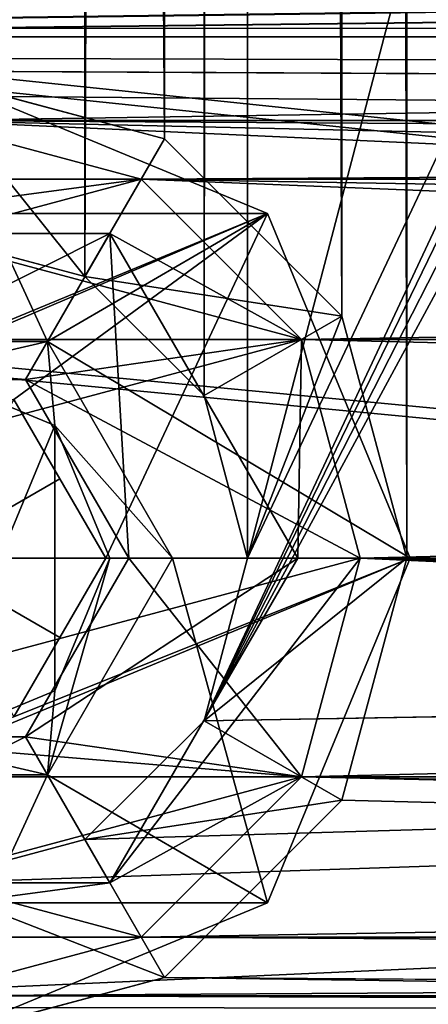
# Model space of a CAD drawing. Units: millimetres. Extents: x -167 to 167, y -167 to 167.
# Drawn here: x -79 to -76, y -147 to -139 of the extents above; entities that cross this region are included whole.
import ezdxf

# ---------------------------------------------------------------- set-up
doc = ezdxf.new("R2010")
doc.units = ezdxf.units.MM
doc.header["$LTSCALE"] = 33.374815
for name, color, linetype in [('1047', 7, 'CONTINUOUS'), ('126', 7, 'CONTINUOUS'), ('1292', 7, 'CONTINUOUS'), ('133', 7, 'CONTINUOUS'), ('3278', 7, 'CONTINUOUS'), ('3283', 7, 'CONTINUOUS'), ('3325', 7, 'CONTINUOUS'), ('3338', 7, 'CONTINUOUS'), ('4541', 7, 'CONTINUOUS'), ('4542', 7, 'CONTINUOUS'), ('4543', 7, 'CONTINUOUS'), ('4544', 7, 'CONTINUOUS'), ('4545', 7, 'CONTINUOUS'), ('4546', 7, 'CONTINUOUS'), ('4547', 7, 'CONTINUOUS'), ('4548', 7, 'CONTINUOUS'), ('4553', 7, 'CONTINUOUS'), ('4554', 7, 'CONTINUOUS'), ('4555', 7, 'CONTINUOUS'), ('4556', 7, 'CONTINUOUS'), ('5012', 7, 'CONTINUOUS'), ('5013', 7, 'CONTINUOUS'), ('5014', 7, 'CONTINUOUS'), ('5015', 7, 'CONTINUOUS'), ('5016', 7, 'CONTINUOUS'), ('5017', 7, 'CONTINUOUS'), ('5018', 7, 'CONTINUOUS'), ('5019', 7, 'CONTINUOUS'), ('5020', 7, 'CONTINUOUS'), ('5075', 7, 'CONTINUOUS'), ('5080', 7, 'CONTINUOUS'), ('5081', 7, 'CONTINUOUS'), ('5082', 7, 'CONTINUOUS'), ('5083', 7, 'CONTINUOUS')]:
    doc.layers.add(name, color=color, linetype=linetype)

msp = doc.modelspace()

# ---------------------------------------------------------------- linework, layer by layer
at = {"layer": '1047', "linetype": 'CONTINUOUS'}
for points in [[(-80, -139.5, 2), (-78.25, -139.9689, 2), (-80, -139.5, 6.7), (-80, -139.5, 2)], [(-80, -139.5, 6.7), (-78.25, -139.9689, 2), (-78.25, -139.9689, 6.7), (-80, -139.5, 6.7)], [(-78.25, -139.9689, 2), (-76.9689, -141.25, 2), (-78.25, -139.9689, 6.7), (-78.25, -139.9689, 2)], [(-76.9689, -141.25, 2), (-76.9689, -141.25, 6.7), (-78.25, -139.9689, 6.7), (-76.9689, -141.25, 2)], [(-76.9689, -141.25, 2), (-76.5, -143, 2), (-76.9689, -141.25, 6.7), (-76.9689, -141.25, 2)], [(-76.5, -143, 2), (-76.5, -143, 6.7), (-76.9689, -141.25, 6.7), (-76.5, -143, 2)], [(-76.5, -143, 2), (-76.9689, -144.75, 2), (-76.5, -143, 6.7), (-76.5, -143, 2)], [(-76.9689, -144.75, 2), (-76.9689, -144.75, 6.7), (-76.5, -143, 6.7), (-76.9689, -144.75, 2)], [(-76.9689, -144.75, 2), (-78.25, -146.0311, 2), (-76.9689, -144.75, 6.7), (-76.9689, -144.75, 2)], [(-78.25, -146.0311, 2), (-78.25, -146.0311, 6.7), (-76.9689, -144.75, 6.7), (-78.25, -146.0311, 2)], [(-78.25, -146.0311, 2), (-80, -146.5, 2), (-78.25, -146.0311, 6.7), (-78.25, -146.0311, 2)], [(-80, -146.5, 2), (-80, -146.5, 6.7), (-78.25, -146.0311, 6.7), (-80, -146.5, 2)]]:
    msp.add_3dface(points, dxfattribs=at)
at = {"layer": '126', "linetype": 'CONTINUOUS'}
for points in [[(-135.0255, -136.1167, 2), (-133.9745, -136.1167, 2), (143, -139.5, 2), (-135.0255, -136.1167, 2)], [(-135.0255, -136.1167, 2), (143, -139.5, 2), (80, -139.5, 2), (-135.0255, -136.1167, 2)], [(-135.0255, -136.1167, 2), (80, -139.5, 2), (0, -139.5, 2), (-135.0255, -136.1167, 2)], [(-135.0255, -136.1167, 2), (0, -139.5, 2), (-80, -139.5, 2), (-135.0255, -136.1167, 2)], [(-133.9745, -136.1167, 2), (-108.1255, -136.1167, 2), (143, -139.5, 2), (-133.9745, -136.1167, 2)], [(-108.1255, -136.1167, 2), (-107.0745, -136.1167, 2), (143, -139.5, 2), (-108.1255, -136.1167, 2)], [(-107.0745, -136.1167, 2), (-81.2255, -136.1167, 2), (143, -139.5, 2), (-107.0745, -136.1167, 2)], [(-81.2255, -136.1167, 2), (-80.1745, -136.1167, 2), (143, -139.5, 2), (-81.2255, -136.1167, 2)], [(-80.1745, -136.1167, 2), (-54.3255, -136.1167, 2), (143, -139.5, 2), (-80.1745, -136.1167, 2)], [(0, -139.5, 2), (-1.75, -139.9689, 2), (-80, -139.5, 2), (0, -139.5, 2)], [(-80, -139.5, 2), (-1.75, -139.9689, 2), (-78.25, -139.9689, 2), (-80, -139.5, 2)], [(-1.75, -139.9689, 2), (-3.0311, -141.25, 2), (-78.25, -139.9689, 2), (-1.75, -139.9689, 2)], [(-78.25, -139.9689, 2), (-3.0311, -141.25, 2), (-76.9689, -141.25, 2), (-78.25, -139.9689, 2)], [(-3.0311, -141.25, 2), (-3.5, -143, 2), (-76.9689, -141.25, 2), (-3.0311, -141.25, 2)], [(-76.9689, -141.25, 2), (-3.5, -143, 2), (-76.5, -143, 2), (-76.9689, -141.25, 2)], [(-76.5, -143, 2), (-3.0311, -144.75, 2), (-76.9689, -144.75, 2), (-76.5, -143, 2)], [(-3.5, -143, 2), (-3.0311, -144.75, 2), (-76.5, -143, 2), (-3.5, -143, 2)], [(-76.9689, -144.75, 2), (-1.75, -146.0311, 2), (-78.25, -146.0311, 2), (-76.9689, -144.75, 2)], [(-3.0311, -144.75, 2), (-1.75, -146.0311, 2), (-76.9689, -144.75, 2), (-3.0311, -144.75, 2)], [(-78.25, -146.0311, 2), (0, -146.5, 2), (-80, -146.5, 2), (-78.25, -146.0311, 2)], [(-1.75, -146.0311, 2), (0, -146.5, 2), (-78.25, -146.0311, 2), (-1.75, -146.0311, 2)], [(147.3305, -147.3305, 2), (-147.3305, -147.3305, 2), (-143, -146.5, 2), (147.3305, -147.3305, 2)], [(147.3305, -147.3305, 2), (-143, -146.5, 2), (-80, -146.5, 2), (147.3305, -147.3305, 2)], [(0, -146.5, 2), (147.3305, -147.3305, 2), (-80, -146.5, 2), (0, -146.5, 2)]]:
    msp.add_3dface(points, dxfattribs=at)
at = {"layer": '1292', "linetype": 'CONTINUOUS'}
for points in [[(-135.35, -138.8298, 6.7), (135.35, -138.8298, 6.7), (135.35, -138.5136, 6.8127), (-135.35, -138.8298, 6.7)], [(-135.35, -138.8298, 6.7), (135.35, -138.5136, 6.8127), (-135.35, -138.5136, 6.8127), (-135.35, -138.8298, 6.7)]]:
    msp.add_3dface(points, dxfattribs=at)
at = {"layer": '133', "linetype": 'CONTINUOUS'}
for points in [[(0, -139.5, 6.7), (80, -139.5, 6.7), (-135.35, -138.8298, 6.7), (0, -139.5, 6.7)], [(-135.35, -138.8298, 6.7), (80, -139.5, 6.7), (135.35, -138.8298, 6.7), (-135.35, -138.8298, 6.7)], [(-1.75, -139.9689, 6.7), (0, -139.5, 6.7), (-135.35, -138.8298, 6.7), (-1.75, -139.9689, 6.7)], [(-80, -139.5, 6.7), (-1.75, -139.9689, 6.7), (-135.35, -138.8298, 6.7), (-80, -139.5, 6.7)], [(-3.0311, -141.25, 6.7), (-1.75, -139.9689, 6.7), (-80, -139.5, 6.7), (-3.0311, -141.25, 6.7)], [(-3.5, -143, 6.7), (-3.0311, -141.25, 6.7), (-80, -139.5, 6.7), (-3.5, -143, 6.7)], [(-3.5, -143, 6.7), (-80, -139.5, 6.7), (-78.25, -139.9689, 6.7), (-3.5, -143, 6.7)], [(-76.9689, -141.25, 6.7), (-3.5, -143, 6.7), (-78.25, -139.9689, 6.7), (-76.9689, -141.25, 6.7)], [(-76.5, -143, 6.7), (-3.5, -143, 6.7), (-76.9689, -141.25, 6.7), (-76.5, -143, 6.7)], [(-76.9689, -144.75, 6.7), (0, -146.5, 6.7), (-76.5, -143, 6.7), (-76.9689, -144.75, 6.7)], [(-3.0311, -144.75, 6.7), (-3.5, -143, 6.7), (-76.5, -143, 6.7), (-3.0311, -144.75, 6.7)], [(-1.75, -146.0311, 6.7), (-3.0311, -144.75, 6.7), (-76.5, -143, 6.7), (-1.75, -146.0311, 6.7)], [(0, -146.5, 6.7), (-1.75, -146.0311, 6.7), (-76.5, -143, 6.7), (0, -146.5, 6.7)], [(-78.25, -146.0311, 6.7), (0, -146.5, 6.7), (-76.9689, -144.75, 6.7), (-78.25, -146.0311, 6.7)], [(-80, -146.5, 6.7), (0, -146.5, 6.7), (-78.25, -146.0311, 6.7), (-80, -146.5, 6.7)], [(-143, -146.5, 6.7), (-143.3, -146.9202, 6.7), (143.3, -146.9202, 6.7), (-143, -146.5, 6.7)], [(-80, -146.5, 6.7), (-143, -146.5, 6.7), (143.3, -146.9202, 6.7), (-80, -146.5, 6.7)], [(0, -146.5, 6.7), (-80, -146.5, 6.7), (143.3, -146.9202, 6.7), (0, -146.5, 6.7)]]:
    msp.add_3dface(points, dxfattribs=at)
at = {"layer": '3278', "color": 7, "linetype": 'CONTINUOUS', "true_color": 0xf5f7f2}
for points in [[(-77.7483, 141.7001, 6.7), (-77.4, 143, 6.7), (-77.7483, -141.7001, 6.7), (-77.7483, 141.7001, 6.7)], [(-77.7483, -141.7001, 6.7), (-77.4, 143, 6.7), (-77.4, -143, 6.7), (-77.7483, -141.7001, 6.7)], [(-77.4, 143, 6.7), (-2.6, 143, 6.7), (-77.4, -143, 6.7), (-77.4, 143, 6.7)], [(-77.4, -143, 6.7), (-2.6, 143, 6.7), (-10.1, 0.0001, 6.7), (-77.4, -143, 6.7)], [(-78.7001, 140.7483, 6.7), (-77.7483, 141.7001, 6.7), (-78.7001, -140.7483, 6.7), (-78.7001, 140.7483, 6.7)], [(-78.7001, -140.7483, 6.7), (-77.7483, 141.7001, 6.7), (-77.7483, -141.7001, 6.7), (-78.7001, -140.7483, 6.7)], [(-80, 140.4, 6.7), (-78.7001, 140.7483, 6.7), (-80, -140.4, 6.7), (-80, 140.4, 6.7)], [(-80, -140.4, 6.7), (-78.7001, 140.7483, 6.7), (-78.7001, -140.7483, 6.7), (-80, -140.4, 6.7)], [(-77.7483, -144.2999, 6.7), (-77.4, -143, 6.7), (-10.1, 0.0001, 6.7), (-77.7483, -144.2999, 6.7)], [(-9.429, -3.6199, 6.7), (-77.7483, -144.2999, 6.7), (-10.1, 0.0001, 6.7), (-9.429, -3.6199, 6.7)], [(-7.5048, -6.7592, 6.7), (-77.7483, -144.2999, 6.7), (-9.429, -3.6199, 6.7), (-7.5048, -6.7592, 6.7)], [(-4.5837, -9, 6.7), (-77.7483, -144.2999, 6.7), (-7.5048, -6.7592, 6.7), (-4.5837, -9, 6.7)], [(-2.6, -143, 6.7), (-77.7483, -144.2999, 6.7), (-4.5837, -9, 6.7), (-2.6, -143, 6.7)], [(-2.6, -143, 6.7), (-2.2517, -144.2999, 6.7), (-148, -149.5, 6.7), (-2.6, -143, 6.7)], [(-80, -145.6, 6.7), (-2.6, -143, 6.7), (-148, -149.5, 6.7), (-80, -145.6, 6.7)], [(-2.6, -143, 6.7), (-80, -145.6, 6.7), (-78.7001, -145.2517, 6.7), (-2.6, -143, 6.7)], [(-77.7483, -144.2999, 6.7), (-2.6, -143, 6.7), (-78.7001, -145.2517, 6.7), (-77.7483, -144.2999, 6.7)], [(77.7483, -144.2999, 6.7), (78.7001, -145.2517, 6.7), (-148, -149.5, 6.7), (77.7483, -144.2999, 6.7)], [(0, -145.6, 6.7), (77.7483, -144.2999, 6.7), (-148, -149.5, 6.7), (0, -145.6, 6.7)], [(-2.2517, -144.2999, 6.7), (-1.2999, -145.2517, 6.7), (-148, -149.5, 6.7), (-2.2517, -144.2999, 6.7)], [(78.7001, -145.2517, 6.7), (80, -145.6, 6.7), (-148, -149.5, 6.7), (78.7001, -145.2517, 6.7)], [(80, -145.6, 6.7), (141.7001, -145.2517, 6.7), (-148, -149.5, 6.7), (80, -145.6, 6.7)], [(-1.2999, -145.2517, 6.7), (0, -145.6, 6.7), (-148, -149.5, 6.7), (-1.2999, -145.2517, 6.7)], [(141.7001, -145.2517, 6.7), (143, -145.6, 6.7), (-148, -149.5, 6.7), (141.7001, -145.2517, 6.7)], [(-148, -149.5, 6.7), (143, -145.6, 6.7), (148, -149.5, 6.7), (-148, -149.5, 6.7)]]:
    msp.add_3dface(points, dxfattribs=at)
at = {"layer": '3283', "color": 7, "linetype": 'CONTINUOUS', "true_color": 0xf5f7f2}
for points in [[(-76.127, 143, 8.5), (-76.646, 141.0634, 8.5), (-76.127, -143, 8.5), (-76.127, 143, 8.5)], [(-10.1, 0.0001, 8.5), (-76.127, 143, 8.5), (-3.873, -143, 8.5), (-10.1, 0.0001, 8.5)], [(-76.127, 143, 8.5), (-76.127, -143, 8.5), (-3.873, -143, 8.5), (-76.127, 143, 8.5)], [(-76.646, 141.0634, 8.5), (-78.0634, 139.646, 8.5), (-76.646, -141.0634, 8.5), (-76.646, 141.0634, 8.5)], [(-76.127, -143, 8.5), (-76.646, 141.0634, 8.5), (-76.646, -141.0634, 8.5), (-76.127, -143, 8.5)], [(-78.0634, 139.646, 8.5), (-80, 139.127, 8.5), (-78.0634, -139.646, 8.5), (-78.0634, 139.646, 8.5)], [(-76.646, -141.0634, 8.5), (-78.0634, 139.646, 8.5), (-78.0634, -139.646, 8.5), (-76.646, -141.0634, 8.5)], [(-80, 139.127, 8.5), (-80, -139.127, 8.5), (-78.0634, -139.646, 8.5), (-80, 139.127, 8.5)], [(-76.127, -143, 8.5), (-76.646, -144.9366, 8.5), (0, -146.873, 8.5), (-76.127, -143, 8.5)], [(-3.873, -143, 8.5), (-76.127, -143, 8.5), (-3.354, -144.9366, 8.5), (-3.873, -143, 8.5)], [(-3.354, -144.9366, 8.5), (-76.127, -143, 8.5), (-1.9366, -146.354, 8.5), (-3.354, -144.9366, 8.5)], [(-1.9366, -146.354, 8.5), (-76.127, -143, 8.5), (0, -146.873, 8.5), (-1.9366, -146.354, 8.5)], [(-76.646, -144.9366, 8.5), (-78.0634, -146.354, 8.5), (0, -146.873, 8.5), (-76.646, -144.9366, 8.5)], [(-141.0634, -146.354, 8.5), (-143, -146.873, 8.5), (148, -149.5, 8.5), (-141.0634, -146.354, 8.5)], [(-80, -146.873, 8.5), (-141.0634, -146.354, 8.5), (148, -149.5, 8.5), (-80, -146.873, 8.5)], [(-78.0634, -146.354, 8.5), (-80, -146.873, 8.5), (148, -149.5, 8.5), (-78.0634, -146.354, 8.5)], [(0, -146.873, 8.5), (-78.0634, -146.354, 8.5), (148, -149.5, 8.5), (0, -146.873, 8.5)]]:
    msp.add_3dface(points, dxfattribs=at)
at = {"layer": '3325', "color": 7, "linetype": 'CONTINUOUS', "true_color": 0xf5f7f2}
for points in [[(-80, -140.4, 6.7), (-78.7001, -140.7483, 6.7), (-80, -140.4, 7.227), (-80, -140.4, 6.7)], [(-80, -140.4, 7.227), (-78.7001, -140.7483, 6.7), (-78.7, -140.7483, 7.227), (-80, -140.4, 7.227)], [(-78.7001, -140.7483, 6.7), (-77.7483, -141.7001, 6.7), (-78.7, -140.7483, 7.227), (-78.7001, -140.7483, 6.7)], [(-78.7, -140.7483, 7.227), (-77.7483, -141.7001, 6.7), (-77.7483, -141.7, 7.227), (-78.7, -140.7483, 7.227)], [(-77.7483, -141.7001, 6.7), (-77.4, -143, 6.7), (-77.7483, -141.7, 7.227), (-77.7483, -141.7001, 6.7)], [(-77.7483, -141.7, 7.227), (-77.4, -143, 6.7), (-77.4, -143, 7.227), (-77.7483, -141.7, 7.227)], [(-77.4, -143, 6.7), (-77.7483, -144.2999, 6.7), (-77.4, -143, 7.227), (-77.4, -143, 6.7)], [(-77.4, -143, 7.227), (-77.7483, -144.2999, 6.7), (-77.7483, -144.3, 7.227), (-77.4, -143, 7.227)], [(-77.7483, -144.2999, 6.7), (-78.7001, -145.2517, 6.7), (-77.7483, -144.3, 7.227), (-77.7483, -144.2999, 6.7)], [(-77.7483, -144.3, 7.227), (-78.7001, -145.2517, 6.7), (-78.7, -145.2517, 7.227), (-77.7483, -144.3, 7.227)], [(-78.7001, -145.2517, 6.7), (-80, -145.6, 6.7), (-78.7, -145.2517, 7.227), (-78.7001, -145.2517, 6.7)], [(-78.7, -145.2517, 7.227), (-80, -145.6, 6.7), (-80, -145.6, 7.227), (-78.7, -145.2517, 7.227)]]:
    msp.add_3dface(points, dxfattribs=at)
at = {"layer": '3338', "color": 7, "linetype": 'CONTINUOUS', "true_color": 0xf5f7f2}
for points in [[(-78.0634, -139.646, 8.5), (-80, -139.127, 8.5), (-78.7, -140.7483, 7.227), (-78.0634, -139.646, 8.5)], [(-80, -139.127, 8.5), (-80, -140.4, 7.227), (-78.7, -140.7483, 7.227), (-80, -139.127, 8.5)], [(-76.646, -141.0634, 8.5), (-78.0634, -139.646, 8.5), (-78.7, -140.7483, 7.227), (-76.646, -141.0634, 8.5)], [(-76.646, -141.0634, 8.5), (-78.7, -140.7483, 7.227), (-77.7483, -141.7, 7.227), (-76.646, -141.0634, 8.5)], [(-76.646, -141.0634, 8.5), (-77.7483, -141.7, 7.227), (-77.4, -143, 7.227), (-76.646, -141.0634, 8.5)], [(-76.127, -143, 8.5), (-76.646, -141.0634, 8.5), (-77.4, -143, 7.227), (-76.127, -143, 8.5)], [(-76.646, -144.9366, 8.5), (-76.127, -143, 8.5), (-77.7483, -144.3, 7.227), (-76.646, -144.9366, 8.5)], [(-76.127, -143, 8.5), (-77.4, -143, 7.227), (-77.7483, -144.3, 7.227), (-76.127, -143, 8.5)], [(-76.646, -144.9366, 8.5), (-77.7483, -144.3, 7.227), (-78.7, -145.2517, 7.227), (-76.646, -144.9366, 8.5)], [(-78.0634, -146.354, 8.5), (-76.646, -144.9366, 8.5), (-78.7, -145.2517, 7.227), (-78.0634, -146.354, 8.5)], [(-78.0634, -146.354, 8.5), (-78.7, -145.2517, 7.227), (-80, -145.6, 7.227), (-78.0634, -146.354, 8.5)], [(-80, -146.873, 8.5), (-78.0634, -146.354, 8.5), (-80, -145.6, 7.227), (-80, -146.873, 8.5)]]:
    msp.add_3dface(points, dxfattribs=at)
at = {"layer": '4541', "color": 7, "linetype": 'CONTINUOUS', "true_color": 0xf5f7f2}
for points in [[(-78.9393, -141.9393, 3.327), (-80, -144.5, 3.327), (-80, -141.5, 3.327), (-78.9393, -141.9393, 3.327)], [(-78.9393, -144.0607, 3.327), (-80, -144.5, 3.327), (-78.9393, -141.9393, 3.327), (-78.9393, -144.0607, 3.327)], [(-78.5, -143, 3.327), (-78.9393, -144.0607, 3.327), (-78.9393, -141.9393, 3.327), (-78.5, -143, 3.327)]]:
    msp.add_3dface(points, dxfattribs=at)
at = {"layer": '4542', "color": 7, "linetype": 'CONTINUOUS', "true_color": 0xf5f7f2}
for points in [[(-78, -143, 6.627), (-79, -144.7321, 6.627), (-78, -143, 3.827), (-78, -143, 6.627)], [(-78, -143, 3.827), (-79, -144.7321, 6.627), (-79, -144.7321, 3.827), (-78, -143, 3.827)], [(-79, -144.7321, 6.627), (-81, -144.7321, 6.627), (-79, -144.7321, 3.827), (-79, -144.7321, 6.627)], [(-79, -144.7321, 3.827), (-81, -144.7321, 6.627), (-81, -144.7321, 3.827), (-79, -144.7321, 3.827)]]:
    msp.add_3dface(points, dxfattribs=at)
at = {"layer": '4543', "color": 7, "linetype": 'CONTINUOUS', "true_color": 0xf5f7f2}
for points in [[(-79, -144.7321, 6.627), (-78, -143, 6.627), (-77.2423, -145.7577, 8.527), (-79, -144.7321, 6.627)], [(-77.2423, -145.7577, 8.527), (-78, -143, 6.627), (-76.1, -143, 8.527), (-77.2423, -145.7577, 8.527)], [(-81, -144.7321, 6.627), (-79, -144.7321, 6.627), (-80, -146.9, 8.527), (-81, -144.7321, 6.627)], [(-80, -146.9, 8.527), (-79, -144.7321, 6.627), (-77.2423, -145.7577, 8.527), (-80, -146.9, 8.527)]]:
    msp.add_3dface(points, dxfattribs=at)
at = {"layer": '4544', "color": 7, "linetype": 'CONTINUOUS', "true_color": 0xf5f7f2}
for points in [[(-80, -139.1, 8.527), (-82.7577, -140.2423, 8.527), (-77.2423, -140.2423, 8.527), (-80, -139.1, 8.527)], [(-82.7577, -140.2423, 8.527), (-83.9, -143, 8.527), (-77.2423, -140.2423, 8.527), (-82.7577, -140.2423, 8.527)], [(-77.2423, -140.2423, 8.527), (-83.9, -143, 8.527), (-80.7333, -141.73, 8.527), (-77.2423, -140.2423, 8.527)], [(-79.2667, -141.73, 8.527), (-77.2423, -140.2423, 8.527), (-80.7333, -141.73, 8.527), (-79.2667, -141.73, 8.527)], [(-78.5335, -143, 8.527), (-77.2423, -140.2423, 8.527), (-79.2667, -141.73, 8.527), (-78.5335, -143, 8.527)], [(-76.1, -143, 8.527), (-77.2423, -140.2423, 8.527), (-78.5335, -143, 8.527), (-76.1, -143, 8.527)], [(-82.7577, -145.7577, 8.527), (-77.2423, -145.7577, 8.527), (-76.1, -143, 8.527), (-82.7577, -145.7577, 8.527)], [(-82.7577, -145.7577, 8.527), (-76.1, -143, 8.527), (-79.2667, -144.27, 8.527), (-82.7577, -145.7577, 8.527)], [(-79.2667, -144.27, 8.527), (-76.1, -143, 8.527), (-78.5335, -143, 8.527), (-79.2667, -144.27, 8.527)], [(-82.7577, -145.7577, 8.527), (-80, -146.9, 8.527), (-77.2423, -145.7577, 8.527), (-82.7577, -145.7577, 8.527)]]:
    msp.add_3dface(points, dxfattribs=at)
at = {"layer": '4545', "color": 7, "linetype": 'CONTINUOUS', "true_color": 0xf5f7f2}
for points in [[(-81, -141.2679, 6.627), (-79, -141.2679, 6.627), (-81, -141.2679, 3.827), (-81, -141.2679, 6.627)], [(-81, -141.2679, 3.827), (-79, -141.2679, 6.627), (-79, -141.2679, 3.827), (-81, -141.2679, 3.827)], [(-78, -143, 6.627), (-78, -143, 3.827), (-79, -141.2679, 3.827), (-78, -143, 6.627)], [(-79, -141.2679, 6.627), (-78, -143, 6.627), (-79, -141.2679, 3.827), (-79, -141.2679, 6.627)]]:
    msp.add_3dface(points, dxfattribs=at)
at = {"layer": '4546', "color": 7, "linetype": 'CONTINUOUS', "true_color": 0xf5f7f2}
for points in [[(-80, -139.1, 8.527), (-79, -141.2679, 6.627), (-81, -141.2679, 6.627), (-80, -139.1, 8.527)], [(-80, -139.1, 8.527), (-77.2423, -140.2423, 8.527), (-79, -141.2679, 6.627), (-80, -139.1, 8.527)], [(-77.2423, -140.2423, 8.527), (-76.1, -143, 8.527), (-79, -141.2679, 6.627), (-77.2423, -140.2423, 8.527)], [(-76.1, -143, 8.527), (-78, -143, 6.627), (-79, -141.2679, 6.627), (-76.1, -143, 8.527)]]:
    msp.add_3dface(points, dxfattribs=at)
at = {"layer": '4547', "color": 7, "linetype": 'CONTINUOUS', "true_color": 0xf5f7f2}
for points in [[(-79.2667, -144.27, 8.527), (-78.5335, -143, 8.527), (-78.5335, -143, 6.727), (-79.2667, -144.27, 8.527)], [(-79.2667, -144.27, 6.727), (-79.2667, -144.27, 8.527), (-78.5335, -143, 6.727), (-79.2667, -144.27, 6.727)], [(-78.9001, -143.635, 6.6136), (-79.2667, -144.27, 6.727), (-78.5335, -143, 6.727), (-78.9001, -143.635, 6.6136)]]:
    msp.add_3dface(points, dxfattribs=at)
at = {"layer": '4548', "color": 7, "linetype": 'CONTINUOUS', "true_color": 0xf5f7f2}
for points in [[(-78.5335, -143, 8.527), (-79.2667, -141.73, 8.527), (-79.2667, -141.73, 6.727), (-78.5335, -143, 8.527)], [(-78.5335, -143, 6.727), (-78.5335, -143, 8.527), (-79.2667, -141.73, 6.727), (-78.5335, -143, 6.727)], [(-78.9001, -142.365, 6.6136), (-78.5335, -143, 6.727), (-79.2667, -141.73, 6.727), (-78.9001, -142.365, 6.6136)]]:
    msp.add_3dface(points, dxfattribs=at)
at = {"layer": '4553', "color": 7, "linetype": 'CONTINUOUS', "true_color": 0xf5f7f2}
for points in [[(-80, -141.5, 3.327), (-81, -141.2679, 3.827), (-79, -141.2679, 3.827), (-80, -141.5, 3.327)], [(-78.9393, -141.9393, 3.327), (-80, -141.5, 3.327), (-79, -141.2679, 3.827), (-78.9393, -141.9393, 3.327)], [(-78, -143, 3.827), (-78.9393, -141.9393, 3.327), (-79, -141.2679, 3.827), (-78, -143, 3.827)], [(-78.5, -143, 3.327), (-78.9393, -141.9393, 3.327), (-78, -143, 3.827), (-78.5, -143, 3.327)]]:
    msp.add_3dface(points, dxfattribs=at)
at = {"layer": '4554', "color": 7, "linetype": 'CONTINUOUS', "true_color": 0xf5f7f2}
for points in [[(-78.9393, -144.0607, 3.327), (-78.5, -143, 3.327), (-79, -144.7321, 3.827), (-78.9393, -144.0607, 3.327)], [(-78.5, -143, 3.327), (-78, -143, 3.827), (-79, -144.7321, 3.827), (-78.5, -143, 3.327)], [(-80, -144.5, 3.327), (-78.9393, -144.0607, 3.327), (-79, -144.7321, 3.827), (-80, -144.5, 3.327)], [(-80, -144.5, 3.327), (-79, -144.7321, 3.827), (-81, -144.7321, 3.827), (-80, -144.5, 3.327)]]:
    msp.add_3dface(points, dxfattribs=at)
at = {"layer": '4555', "color": 7, "linetype": 'CONTINUOUS', "true_color": 0xf5f7f2}
for points in [[(-78.9001, -142.365, 6.6136), (-79.2667, -141.73, 6.727), (-80, -143, 5.8803), (-78.9001, -142.365, 6.6136)], [(-78.5335, -143, 6.727), (-78.9001, -142.365, 6.6136), (-80, -143, 5.8803), (-78.5335, -143, 6.727)]]:
    msp.add_3dface(points, dxfattribs=at)
at = {"layer": '4556', "color": 7, "linetype": 'CONTINUOUS', "true_color": 0xf5f7f2}
for points in [[(-79.2667, -144.27, 6.727), (-78.9001, -143.635, 6.6136), (-80, -143, 5.8803), (-79.2667, -144.27, 6.727)], [(-78.9001, -143.635, 6.6136), (-78.5335, -143, 6.727), (-80, -143, 5.8803), (-78.9001, -143.635, 6.6136)]]:
    msp.add_3dface(points, dxfattribs=at)
at = {"layer": '5012', "linetype": 'CONTINUOUS'}
for points in [[(-78.25, -139.9689, 1.85), (-80, -139.5, 1.85), (-78.25, -139.9689, 3.35), (-78.25, -139.9689, 1.85)], [(-78.25, -139.9689, 3.35), (-80, -139.5, 1.85), (-80, -139.5, 3.35), (-78.25, -139.9689, 3.35)], [(-76.9689, -141.25, 1.85), (-78.25, -139.9689, 1.85), (-76.9689, -141.25, 3.35), (-76.9689, -141.25, 1.85)], [(-76.9689, -141.25, 3.35), (-78.25, -139.9689, 1.85), (-78.25, -139.9689, 3.35), (-76.9689, -141.25, 3.35)], [(-76.5, -143, 1.85), (-76.9689, -141.25, 1.85), (-76.5, -143, 3.35), (-76.5, -143, 1.85)], [(-76.5, -143, 3.35), (-76.9689, -141.25, 1.85), (-76.9689, -141.25, 3.35), (-76.5, -143, 3.35)]]:
    msp.add_3dface(points, dxfattribs=at)
at = {"layer": '5013', "linetype": 'CONTINUOUS'}
for points in [[(-78.25, -139.9689, 3.35), (-80, -139.5, 3.35), (-81.75, -139.9689, 3.35), (-78.25, -139.9689, 3.35)], [(-78.25, -139.9689, 3.35), (-81.75, -139.9689, 3.35), (-81.5, -140.4019, 3.35), (-78.25, -139.9689, 3.35)], [(-78.5, -140.4019, 3.35), (-78.25, -139.9689, 3.35), (-81.5, -140.4019, 3.35), (-78.5, -140.4019, 3.35)], [(-76.9689, -141.25, 3.35), (-78.25, -139.9689, 3.35), (-78.5, -140.4019, 3.35), (-76.9689, -141.25, 3.35)], [(-77, -143, 3.35), (-76.9689, -141.25, 3.35), (-78.5, -140.4019, 3.35), (-77, -143, 3.35)], [(-76.5, -143, 3.35), (-76.9689, -141.25, 3.35), (-77, -143, 3.35), (-76.5, -143, 3.35)], [(-78.5, -145.5981, 3.35), (-76.5, -143, 3.35), (-77, -143, 3.35), (-78.5, -145.5981, 3.35)], [(-76.5, -143, 3.35), (-78.5, -145.5981, 3.35), (-76.9689, -144.75, 3.35), (-76.5, -143, 3.35)], [(-76.9689, -144.75, 3.35), (-78.5, -145.5981, 3.35), (-78.25, -146.0311, 3.35), (-76.9689, -144.75, 3.35)], [(-78.5, -145.5981, 3.35), (-81.5, -145.5981, 3.35), (-81.75, -146.0311, 3.35), (-78.5, -145.5981, 3.35)], [(-78.25, -146.0311, 3.35), (-78.5, -145.5981, 3.35), (-81.75, -146.0311, 3.35), (-78.25, -146.0311, 3.35)], [(-80, -146.5, 3.35), (-78.25, -146.0311, 3.35), (-81.75, -146.0311, 3.35), (-80, -146.5, 3.35)]]:
    msp.add_3dface(points, dxfattribs=at)
at = {"layer": '5014', "linetype": 'CONTINUOUS'}
for points in [[(-78.5, -140.4019, 3.35), (-81.5, -140.4019, 3.35), (-78.5, -140.4019, 6.65), (-78.5, -140.4019, 3.35)], [(-78.5, -140.4019, 6.65), (-81.5, -140.4019, 3.35), (-81.5, -140.4019, 6.65), (-78.5, -140.4019, 6.65)], [(-77, -143, 3.35), (-78.5, -140.4019, 3.35), (-77, -143, 6.65), (-77, -143, 3.35)], [(-77, -143, 6.65), (-78.5, -140.4019, 3.35), (-78.5, -140.4019, 6.65), (-77, -143, 6.65)]]:
    msp.add_3dface(points, dxfattribs=at)
at = {"layer": '5015', "linetype": 'CONTINUOUS'}
for points in [[(-80.825, -141.5711, 6.65), (-78.5, -140.4019, 6.65), (-81.5, -140.4019, 6.65), (-80.825, -141.5711, 6.65)], [(-80.825, -141.5711, 6.65), (-79.175, -141.5711, 6.65), (-78.5, -140.4019, 6.65), (-80.825, -141.5711, 6.65)], [(-79.175, -141.5711, 6.65), (-78.35, -143, 6.65), (-78.5, -140.4019, 6.65), (-79.175, -141.5711, 6.65)], [(-78.35, -143, 6.65), (-77, -143, 6.65), (-78.5, -140.4019, 6.65), (-78.35, -143, 6.65)], [(-77, -143, 6.65), (-78.35, -143, 6.65), (-79.175, -144.4289, 6.65), (-77, -143, 6.65)], [(-77, -143, 6.65), (-79.175, -144.4289, 6.65), (-78.5, -145.5981, 6.65), (-77, -143, 6.65)], [(-79.175, -144.4289, 6.65), (-80.825, -144.4289, 6.65), (-81.5, -145.5981, 6.65), (-79.175, -144.4289, 6.65)], [(-78.5, -145.5981, 6.65), (-79.175, -144.4289, 6.65), (-81.5, -145.5981, 6.65), (-78.5, -145.5981, 6.65)]]:
    msp.add_3dface(points, dxfattribs=at)
at = {"layer": '5016', "linetype": 'CONTINUOUS'}
for points in [[(-76.9689, -144.75, 1.85), (-76.5, -143, 1.85), (-76.9689, -144.75, 3.35), (-76.9689, -144.75, 1.85)], [(-76.5, -143, 1.85), (-76.5, -143, 3.35), (-76.9689, -144.75, 3.35), (-76.5, -143, 1.85)], [(-78.25, -146.0311, 1.85), (-76.9689, -144.75, 1.85), (-78.25, -146.0311, 3.35), (-78.25, -146.0311, 1.85)], [(-76.9689, -144.75, 1.85), (-76.9689, -144.75, 3.35), (-78.25, -146.0311, 3.35), (-76.9689, -144.75, 1.85)], [(-80, -146.5, 1.85), (-78.25, -146.0311, 1.85), (-80, -146.5, 3.35), (-80, -146.5, 1.85)], [(-78.25, -146.0311, 1.85), (-78.25, -146.0311, 3.35), (-80, -146.5, 3.35), (-78.25, -146.0311, 1.85)]]:
    msp.add_3dface(points, dxfattribs=at)
at = {"layer": '5017', "linetype": 'CONTINUOUS'}
for points in [[(-78.5, -145.5981, 3.35), (-77, -143, 3.35), (-78.5, -145.5981, 6.65), (-78.5, -145.5981, 3.35)], [(-77, -143, 3.35), (-77, -143, 6.65), (-78.5, -145.5981, 6.65), (-77, -143, 3.35)], [(-81.5, -145.5981, 3.35), (-78.5, -145.5981, 3.35), (-81.5, -145.5981, 6.65), (-81.5, -145.5981, 3.35)], [(-78.5, -145.5981, 3.35), (-78.5, -145.5981, 6.65), (-81.5, -145.5981, 6.65), (-78.5, -145.5981, 3.35)]]:
    msp.add_3dface(points, dxfattribs=at)
at = {"layer": '5018', "linetype": 'CONTINUOUS'}
for points in [[(-79.175, -141.5711, 6.65), (-80.825, -141.5711, 6.65), (-79.175, -141.5711, 1.85), (-79.175, -141.5711, 6.65)], [(-79.175, -141.5711, 1.85), (-80.825, -141.5711, 6.65), (-80.825, -141.5711, 1.85), (-79.175, -141.5711, 1.85)], [(-78.35, -143, 6.65), (-79.175, -141.5711, 6.65), (-78.35, -143, 1.85), (-78.35, -143, 6.65)], [(-78.35, -143, 1.85), (-79.175, -141.5711, 6.65), (-79.175, -141.5711, 1.85), (-78.35, -143, 1.85)]]:
    msp.add_3dface(points, dxfattribs=at)
at = {"layer": '5019', "linetype": 'CONTINUOUS'}
for points in [[(-78.35, -143, 6.65), (-78.35, -143, 1.85), (-79.175, -144.4289, 1.85), (-78.35, -143, 6.65)], [(-78.35, -143, 6.65), (-79.175, -144.4289, 1.85), (-79.175, -144.4289, 6.65), (-78.35, -143, 6.65)], [(-79.175, -144.4289, 1.85), (-80.825, -144.4289, 1.85), (-79.175, -144.4289, 6.65), (-79.175, -144.4289, 1.85)], [(-80.825, -144.4289, 1.85), (-80.825, -144.4289, 6.65), (-79.175, -144.4289, 6.65), (-80.825, -144.4289, 1.85)]]:
    msp.add_3dface(points, dxfattribs=at)
at = {"layer": '5020', "linetype": 'CONTINUOUS'}
for points in [[(-80, -139.5, 1.85), (-78.25, -139.9689, 1.85), (-81.75, -139.9689, 1.85), (-80, -139.5, 1.85)], [(-81.75, -139.9689, 1.85), (-76.9689, -141.25, 1.85), (-83.0311, -141.25, 1.85), (-81.75, -139.9689, 1.85)], [(-78.25, -139.9689, 1.85), (-76.9689, -141.25, 1.85), (-81.75, -139.9689, 1.85), (-78.25, -139.9689, 1.85)], [(-79.175, -141.5711, 1.85), (-80.825, -141.5711, 1.85), (-83.0311, -141.25, 1.85), (-79.175, -141.5711, 1.85)], [(-76.9689, -141.25, 1.85), (-79.175, -141.5711, 1.85), (-83.0311, -141.25, 1.85), (-76.9689, -141.25, 1.85)], [(-76.5, -143, 1.85), (-79.175, -141.5711, 1.85), (-76.9689, -141.25, 1.85), (-76.5, -143, 1.85)], [(-78.35, -143, 1.85), (-79.175, -141.5711, 1.85), (-76.5, -143, 1.85), (-78.35, -143, 1.85)], [(-78.35, -143, 1.85), (-76.9689, -144.75, 1.85), (-79.175, -144.4289, 1.85), (-78.35, -143, 1.85)], [(-76.9689, -144.75, 1.85), (-78.35, -143, 1.85), (-76.5, -143, 1.85), (-76.9689, -144.75, 1.85)], [(-76.9689, -144.75, 1.85), (-83.0311, -144.75, 1.85), (-80.825, -144.4289, 1.85), (-76.9689, -144.75, 1.85)], [(-79.175, -144.4289, 1.85), (-76.9689, -144.75, 1.85), (-80.825, -144.4289, 1.85), (-79.175, -144.4289, 1.85)], [(-81.75, -146.0311, 1.85), (-83.0311, -144.75, 1.85), (-78.25, -146.0311, 1.85), (-81.75, -146.0311, 1.85)], [(-78.25, -146.0311, 1.85), (-83.0311, -144.75, 1.85), (-76.9689, -144.75, 1.85), (-78.25, -146.0311, 1.85)], [(-80, -146.5, 1.85), (-81.75, -146.0311, 1.85), (-78.25, -146.0311, 1.85), (-80, -146.5, 1.85)]]:
    msp.add_3dface(points, dxfattribs=at)
at = {"layer": '5075', "color": 7, "linetype": 'CONTINUOUS', "true_color": 0xf5f7f2}
for points in [[(-167, -165), (-135.0716, -136.2594), (167, -165), (-167, -165)], [(-135.0716, -136.2594), (-133.9284, -136.2594), (167, -165), (-135.0716, -136.2594)], [(-133.9284, -136.2594), (-108.1716, -136.2594), (167, -165), (-133.9284, -136.2594)], [(-108.1716, -136.2594), (-107.0284, -136.2594), (167, -165), (-108.1716, -136.2594)], [(-107.0284, -136.2594), (-81.2716, -136.2594), (167, -165), (-107.0284, -136.2594)], [(-81.2716, -136.2594), (-80.1284, -136.2594), (167, -165), (-81.2716, -136.2594)], [(-80.1284, -136.2594), (-54.3716, -136.2594), (167, -165), (-80.1284, -136.2594)]]:
    msp.add_3dface(points, dxfattribs=at)
at = {"layer": '5080', "color": 7, "linetype": 'CONTINUOUS', "true_color": 0xf5f7f2}
for points in [[(-143, -139.5, 2), (-80, -139.5, 2), (135.0716, -136.2594, 2), (-143, -139.5, 2)], [(26.3284, -136.2594, 2), (-143, -139.5, 2), (27.4716, -136.2594, 2), (26.3284, -136.2594, 2)], [(-143, -139.5, 2), (26.3284, -136.2594, 2), (0.5716, -136.2594, 2), (-143, -139.5, 2)], [(27.4716, -136.2594, 2), (-143, -139.5, 2), (53.2284, -136.2594, 2), (27.4716, -136.2594, 2)], [(53.2284, -136.2594, 2), (-143, -139.5, 2), (54.3716, -136.2594, 2), (53.2284, -136.2594, 2)], [(54.3716, -136.2594, 2), (-143, -139.5, 2), (80.1284, -136.2594, 2), (54.3716, -136.2594, 2)], [(80.1284, -136.2594, 2), (-143, -139.5, 2), (81.2716, -136.2594, 2), (80.1284, -136.2594, 2)], [(81.2716, -136.2594, 2), (-143, -139.5, 2), (107.0284, -136.2594, 2), (81.2716, -136.2594, 2)], [(107.0284, -136.2594, 2), (-143, -139.5, 2), (108.1716, -136.2594, 2), (107.0284, -136.2594, 2)], [(108.1716, -136.2594, 2), (-143, -139.5, 2), (133.9284, -136.2594, 2), (108.1716, -136.2594, 2)], [(133.9284, -136.2594, 2), (-143, -139.5, 2), (135.0716, -136.2594, 2), (133.9284, -136.2594, 2)], [(-27.4716, -136.2594, 2), (-143, -139.5, 2), (-26.3284, -136.2594, 2), (-27.4716, -136.2594, 2)], [(-143, -139.5, 2), (-27.4716, -136.2594, 2), (-53.2284, -136.2594, 2), (-143, -139.5, 2)], [(-26.3284, -136.2594, 2), (-143, -139.5, 2), (-0.5716, -136.2594, 2), (-26.3284, -136.2594, 2)], [(-54.3716, -136.2594, 2), (-143, -139.5, 2), (-53.2284, -136.2594, 2), (-54.3716, -136.2594, 2)], [(-143, -139.5, 2), (-54.3716, -136.2594, 2), (-80.1284, -136.2594, 2), (-143, -139.5, 2)], [(-0.5716, -136.2594, 2), (-143, -139.5, 2), (0.5716, -136.2594, 2), (-0.5716, -136.2594, 2)], [(-80, -139.5, 2), (0, -139.5, 2), (135.0716, -136.2594, 2), (-80, -139.5, 2)], [(-80, -139.5, 2), (-78.2499, -139.969, 2), (0, -139.5, 2), (-80, -139.5, 2)], [(0, -139.5, 2), (-78.2499, -139.969, 2), (-1.7501, -139.969, 2), (0, -139.5, 2)], [(-78.2499, -139.969, 2), (-76.969, -141.2499, 2), (-1.7501, -139.969, 2), (-78.2499, -139.969, 2)], [(-1.7501, -139.969, 2), (-76.969, -141.2499, 2), (-3.031, -141.2499, 2), (-1.7501, -139.969, 2)], [(-76.969, -141.2499, 2), (-76.5, -143, 2), (-3.031, -141.2499, 2), (-76.969, -141.2499, 2)], [(-3.031, -141.2499, 2), (-76.5, -143, 2), (-3.5, -143, 2), (-3.031, -141.2499, 2)], [(-76.5, -143, 2), (-76.969, -144.7501, 2), (-3.5, -143, 2), (-76.5, -143, 2)], [(-3.5, -143, 2), (-76.969, -144.7501, 2), (-3.031, -144.7501, 2), (-3.5, -143, 2)], [(-76.969, -144.7501, 2), (-78.2499, -146.031, 2), (-3.031, -144.7501, 2), (-76.969, -144.7501, 2)], [(-3.031, -144.7501, 2), (-78.2499, -146.031, 2), (-1.7501, -146.031, 2), (-3.031, -144.7501, 2)], [(-78.2499, -146.031, 2), (-80, -146.5, 2), (-1.7501, -146.031, 2), (-78.2499, -146.031, 2)], [(-1.7501, -146.031, 2), (-80, -146.5, 2), (0, -146.5, 2), (-1.7501, -146.031, 2)], [(-167, -165, 2), (167, -165, 2), (143, -146.5, 2), (-167, -165, 2)], [(-80, -146.5, 2), (-167, -165, 2), (0, -146.5, 2), (-80, -146.5, 2)], [(-167, -165, 2), (80, -146.5, 2), (0, -146.5, 2), (-167, -165, 2)], [(80, -146.5, 2), (-167, -165, 2), (143, -146.5, 2), (80, -146.5, 2)]]:
    msp.add_3dface(points, dxfattribs=at)
at = {"layer": '5081', "color": 7, "linetype": 'CONTINUOUS', "true_color": 0xf5f7f2}
for points in [[(-80, -139.5, 1.9), (-81.75, -139.9689, 1.9), (-78.25, -139.9689, 1.9), (-80, -139.5, 1.9)], [(-81.75, -139.9689, 1.9), (-83.0311, -141.25, 1.9), (-78.25, -139.9689, 1.9), (-81.75, -139.9689, 1.9)], [(-78.25, -139.9689, 1.9), (-83.0311, -141.25, 1.9), (-76.9689, -141.25, 1.9), (-78.25, -139.9689, 1.9)], [(-83.5, -143, 1.9), (-76.5, -143, 1.9), (-76.9689, -141.25, 1.9), (-83.5, -143, 1.9)], [(-83.0311, -141.25, 1.9), (-83.5, -143, 1.9), (-76.9689, -141.25, 1.9), (-83.0311, -141.25, 1.9)], [(-83.0311, -144.75, 1.9), (-76.5, -143, 1.9), (-83.5, -143, 1.9), (-83.0311, -144.75, 1.9)], [(-76.9689, -144.75, 1.9), (-76.5, -143, 1.9), (-83.0311, -144.75, 1.9), (-76.9689, -144.75, 1.9)], [(-81.75, -146.0311, 1.9), (-76.9689, -144.75, 1.9), (-83.0311, -144.75, 1.9), (-81.75, -146.0311, 1.9)], [(-78.25, -146.0311, 1.9), (-76.9689, -144.75, 1.9), (-81.75, -146.0311, 1.9), (-78.25, -146.0311, 1.9)], [(-80, -146.5, 1.9), (-78.25, -146.0311, 1.9), (-81.75, -146.0311, 1.9), (-80, -146.5, 1.9)]]:
    msp.add_3dface(points, dxfattribs=at)
at = {"layer": '5082', "color": 7, "linetype": 'CONTINUOUS', "true_color": 0xf5f7f2}
for points in [[(-78.2499, -139.969, 2), (-80, -139.5, 2), (-78.25, -139.9689, 1.9), (-78.2499, -139.969, 2)], [(-80, -139.5, 2), (-80, -139.5, 1.9), (-78.25, -139.9689, 1.9), (-80, -139.5, 2)], [(-78.2499, -139.969, 2), (-78.25, -139.9689, 1.9), (-76.9689, -141.25, 1.9), (-78.2499, -139.969, 2)], [(-76.969, -141.2499, 2), (-78.2499, -139.969, 2), (-76.9689, -141.25, 1.9), (-76.969, -141.2499, 2)], [(-76.5, -143, 2), (-76.969, -141.2499, 2), (-76.5, -143, 1.9), (-76.5, -143, 2)], [(-76.5, -143, 1.9), (-76.969, -141.2499, 2), (-76.9689, -141.25, 1.9), (-76.5, -143, 1.9)]]:
    msp.add_3dface(points, dxfattribs=at)
at = {"layer": '5083', "color": 7, "linetype": 'CONTINUOUS', "true_color": 0xf5f7f2}
for points in [[(-76.969, -144.7501, 2), (-76.5, -143, 2), (-76.9689, -144.75, 1.9), (-76.969, -144.7501, 2)], [(-76.5, -143, 2), (-76.5, -143, 1.9), (-76.9689, -144.75, 1.9), (-76.5, -143, 2)], [(-76.969, -144.7501, 2), (-76.9689, -144.75, 1.9), (-78.25, -146.0311, 1.9), (-76.969, -144.7501, 2)], [(-78.2499, -146.031, 2), (-76.969, -144.7501, 2), (-78.25, -146.0311, 1.9), (-78.2499, -146.031, 2)], [(-80, -146.5, 2), (-78.2499, -146.031, 2), (-80, -146.5, 1.9), (-80, -146.5, 2)], [(-78.2499, -146.031, 2), (-78.25, -146.0311, 1.9), (-80, -146.5, 1.9), (-78.2499, -146.031, 2)]]:
    msp.add_3dface(points, dxfattribs=at)

doc.saveas('drawing.dxf')
